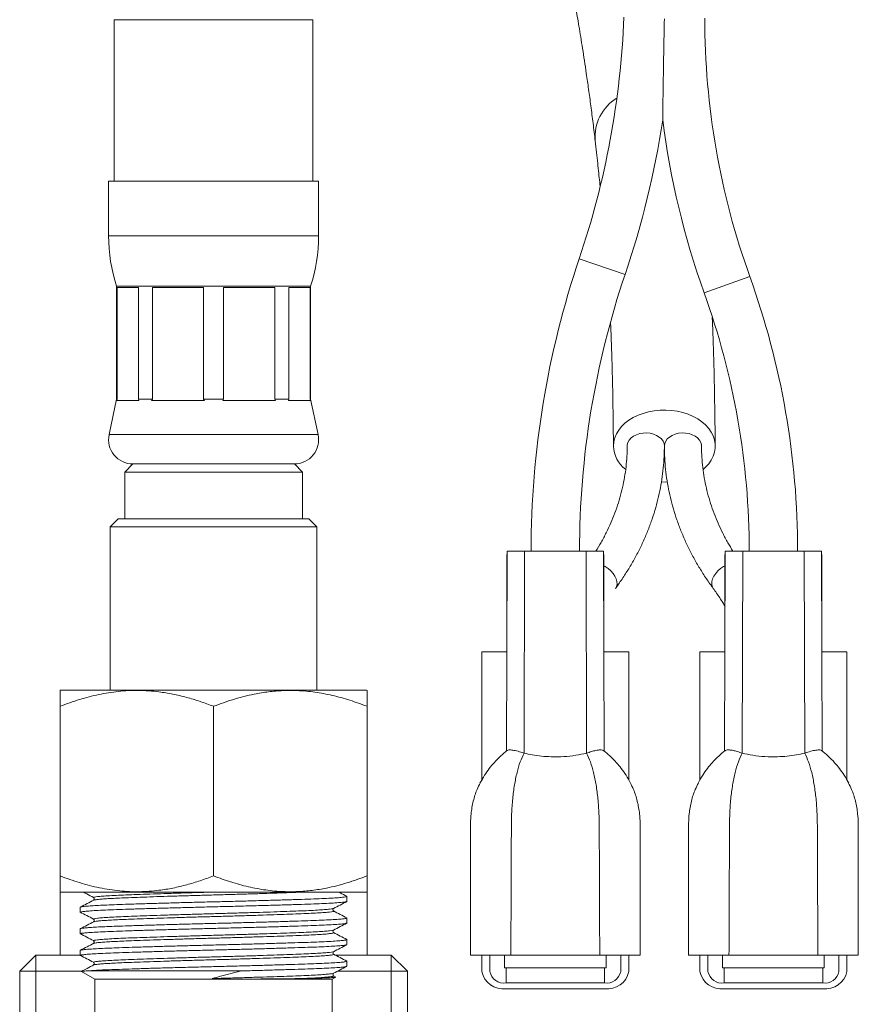
# Model space of a CAD drawing. Units: millimetres. Extents: x -267 to 527, y -416 to 619.
# Drawn here: x 475 to 527, y -121 to -60 of the extents above; entities that cross this region are included whole.
import ezdxf

# ---------------------------------------------------------------- set-up
doc = ezdxf.new("R2010")
doc.units = ezdxf.units.MM

msp = doc.modelspace()

# ---------------------------------------------------------------- linework, layer by layer
at = {"color": 7, "linetype": 'Continuous', "lineweight": 18}
for p, q in [((480.807, -60.133), (480.807, -70.133)), ((480.807, -60.133), (493.107, -60.133)), ((493.107, -70.133), (493.107, -60.133)), ((480.457, -70.133), (480.457, -73.511)), ((480.457, -70.133), (493.457, -70.133)), ((493.457, -73.511), (493.457, -70.133)), ((480.457, -73.511), (493.457, -73.511)), ((512.425, -75.904), (509.584, -74.943)), ((520.144, -76.026), (517.32, -77.041)), ((480.957, -76.633), (480.957, -83.633)), ((480.957, -76.633), (492.957, -76.633)), ((482.301, -76.713), (480.989, -76.713)), ((480.989, -76.713), (480.989, -83.633)), ((482.301, -83.633), (482.301, -76.713)), ((486.34, -76.713), (483.173, -76.713)), ((483.173, -76.713), (483.173, -83.633)), ((486.34, -83.633), (486.34, -76.713)), ((490.741, -76.713), (487.574, -76.713)), ((487.574, -76.713), (487.574, -83.633)), ((490.741, -83.633), (490.741, -76.713)), ((492.925, -76.713), (491.614, -76.713)), ((491.614, -76.713), (491.614, -83.633)), ((492.925, -83.633), (492.925, -76.713)), ((492.957, -83.633), (492.957, -76.633)), ((480.957, -83.633), (480.49, -85.82)), ((480.957, -83.633), (480.989, -83.633)), ((480.989, -83.633), (480.966, -83.713)), ((482.323, -83.713), (480.966, -83.713)), ((482.323, -83.713), (482.301, -83.633)), ((482.301, -83.633), (483.173, -83.633)), ((483.173, -83.633), (483.119, -83.713)), ((486.395, -83.713), (483.119, -83.713)), ((486.395, -83.713), (486.34, -83.633)), ((486.34, -83.633), (487.574, -83.633)), ((487.574, -83.633), (487.52, -83.713)), ((490.795, -83.713), (487.52, -83.713)), ((490.741, -83.633), (491.614, -83.633)), ((490.795, -83.713), (490.741, -83.633)), ((491.614, -83.633), (491.591, -83.713)), ((492.948, -83.713), (491.591, -83.713)), ((492.948, -83.713), (492.925, -83.633)), ((492.925, -83.633), (492.957, -83.633)), ((493.424, -85.82), (492.957, -83.633)), ((480.49, -85.82), (493.424, -85.82)), ((481.957, -87.633), (481.457, -88.133)), ((481.957, -87.633), (491.957, -87.633)), ((492.457, -88.133), (491.957, -87.633)), ((481.457, -88.133), (481.457, -91.033)), ((481.457, -88.133), (492.457, -88.133)), ((492.457, -91.033), (492.457, -88.133)), ((481.057, -91.033), (480.557, -91.533)), ((481.057, -91.033), (492.857, -91.033)), ((493.357, -91.533), (492.857, -91.033)), ((480.557, -91.533), (480.557, -101.633)), ((493.357, -91.533), (480.557, -91.533)), ((493.357, -101.633), (493.357, -91.533)), ((505.125, -93.033), (505.087, -105.42)), ((505.107, -98.781), (505.107, -93.229)), ((505.125, -93.033), (506.204, -93.033)), ((506.172, -105.533), (506.204, -93.033)), ((506.204, -93.033), (510.01, -93.033)), ((510.043, -105.533), (510.01, -93.033)), ((510.01, -93.033), (511.09, -93.033)), ((511.127, -105.42), (511.09, -93.033)), ((511.107, -98.781), (511.107, -93.229)), ((518.625, -93.033), (518.587, -105.42)), ((518.607, -98.781), (518.607, -93.229)), ((519.704, -93.033), (518.625, -93.033)), ((519.672, -105.533), (519.704, -93.033)), ((523.51, -93.033), (519.704, -93.033)), ((523.543, -105.533), (523.51, -93.033)), ((524.59, -93.033), (523.51, -93.033)), ((524.627, -105.42), (524.59, -93.033)), ((524.607, -98.781), (524.607, -93.229)), ((511.097, -96.452), (511.107, -96.435)), ((505.106, -99.254), (503.557, -99.254)), ((503.557, -99.254), (503.557, -107.197)), ((505.109, -99.254), (505.107, -99.254)), ((511.107, -99.254), (511.105, -99.254)), ((512.657, -99.254), (511.109, -99.254)), ((512.657, -107.197), (512.657, -99.254)), ((517.057, -107.197), (517.057, -99.254)), ((517.057, -99.254), (518.606, -99.254)), ((518.607, -99.254), (518.609, -99.254)), ((524.605, -99.254), (524.607, -99.254)), ((524.609, -99.254), (526.157, -99.254)), ((526.157, -99.254), (526.157, -107.197)), ((477.487, -101.633), (477.453, -101.657)), ((477.487, -101.633), (496.427, -101.633)), ((496.462, -101.657), (496.427, -101.633)), ((477.457, -113.133), (477.457, -102.633)), ((486.957, -113.133), (486.957, -102.633)), ((496.457, -113.133), (496.457, -102.633)), ((503.592, -107.136), (503.446, -107.39)), ((526.268, -107.39), (526.122, -107.136)), ((477.453, -114.11), (477.487, -114.133)), ((477.457, -114.124), (477.457, -118.033)), ((477.487, -114.133), (496.427, -114.133)), ((495.207, -114.713), (495.207, -114.403)), ((496.427, -114.133), (496.462, -114.11)), ((496.457, -114.124), (496.457, -118.033)), ((478.707, -115.072), (478.707, -115.381)), ((479.553, -114.631), (479.543, -114.636)), ((494.365, -115.304), (494.367, -115.305)), ((495.207, -116.05), (495.207, -115.74)), ((478.707, -116.409), (478.707, -116.718)), ((479.553, -115.968), (479.543, -115.973)), ((494.365, -116.641), (494.367, -116.642)), ((479.553, -117.305), (479.543, -117.31)), ((495.207, -117.387), (495.207, -117.077)), ((474.957, -119.033), (475.957, -118.033)), ((475.957, -119.033), (475.957, -118.033)), ((475.957, -118.033), (478.707, -118.033)), ((478.707, -117.746), (478.707, -118.055)), ((494.365, -117.978), (494.367, -117.979)), ((494.485, -118.033), (497.957, -118.033)), ((497.957, -118.033), (497.957, -119.033)), ((497.957, -118.033), (498.957, -119.033)), ((502.857, -118.033), (505.357, -118.033)), ((503.557, -118.033), (503.557, -119.053)), ((504.057, -118.033), (504.057, -119.053)), ((504.957, -118.833), (504.957, -118.033)), ((505.357, -118.033), (510.857, -118.033)), ((510.857, -118.033), (513.357, -118.033)), ((511.257, -118.833), (511.257, -118.033)), ((512.157, -119.053), (512.157, -118.033)), ((512.657, -118.033), (512.657, -119.053)), ((518.857, -118.033), (516.357, -118.033)), ((517.057, -118.033), (517.057, -119.053)), ((517.557, -119.053), (517.557, -118.033)), ((518.457, -118.833), (518.457, -118.033)), ((524.357, -118.033), (518.857, -118.033)), ((526.857, -118.033), (524.357, -118.033)), ((524.757, -118.833), (524.757, -118.033)), ((525.657, -118.033), (525.657, -119.053)), ((526.157, -118.033), (526.157, -119.053)), ((479.553, -118.642), (479.543, -118.647)), ((495.207, -118.724), (495.207, -118.414)), ((511.257, -118.833), (504.957, -118.833)), ((505.057, -118.833), (505.057, -119.76)), ((511.157, -118.833), (511.157, -119.76)), ((518.457, -118.833), (524.757, -118.833)), ((518.557, -118.833), (518.557, -119.76)), ((524.657, -118.833), (524.657, -119.76)), ((474.957, -127.723), (474.957, -119.033)), ((475.957, -119.033), (474.957, -119.033)), ((478.775, -119.033), (475.957, -119.033)), ((475.957, -119.033), (475.957, -126.613)), ((478.774, -119.052), (479.607, -119.533)), ((488.693, -119.014), (479.144, -119.014)), ((494.307, -119.533), (494.533, -119.403)), ((494.365, -119.315), (494.367, -119.316)), ((494.529, -119.393), (494.38, -119.315)), ((497.957, -119.033), (494.622, -119.033)), ((498.957, -119.033), (497.957, -119.033)), ((497.957, -126.613), (497.957, -119.033)), ((498.957, -119.033), (498.957, -127.723)), ((479.607, -119.533), (479.607, -122.033)), ((494.307, -119.533), (479.607, -119.533)), ((494.307, -122.033), (494.307, -119.533)), ((505.057, -119.76), (511.157, -119.76)), ((524.657, -119.76), (518.557, -119.76)), ((505.057, -120.114), (511.157, -120.114)), ((524.657, -120.114), (518.557, -120.114))]:
    msp.add_line(p, q, dxfattribs=at)
at = {"color": 7, "linetype": 'Continuous', "lineweight": 18, "flags": 128}
for points in [[(511.707, -86.526), (511.728, -86.272), (511.789, -86.022), (511.89, -85.778), (512.03, -85.543), (512.207, -85.322), (512.419, -85.116), (512.662, -84.929), (512.934, -84.762), (513.23, -84.619), (513.549, -84.5), (513.884, -84.408), (514.232, -84.343), (514.588, -84.307), (514.947, -84.3), (515.305, -84.321), (515.658, -84.372), (516, -84.451), (516.327, -84.556), (516.635, -84.688), (516.92, -84.843), (517.178, -85.02), (517.405, -85.217), (517.6, -85.431), (517.759, -85.659), (517.879, -85.899), (517.961, -86.146), (518.002, -86.399), (518.002, -86.653), (517.961, -86.906), (517.879, -87.154), (517.759, -87.393), (517.6, -87.621), (517.405, -87.835), (517.253, -87.972)], [(512.557, -86.526), (512.562, -86.449), (512.604, -86.297), (512.685, -86.154), (512.803, -86.024), (512.954, -85.912), (513.132, -85.822), (513.331, -85.758), (513.543, -85.721), (513.762, -85.714), (513.978, -85.736), (514.185, -85.786), (514.374, -85.864), (514.539, -85.965), (514.675, -86.087), (514.775, -86.224), (514.836, -86.372), (514.857, -86.526)], [(517.157, -86.526), (517.152, -86.449), (517.111, -86.297), (517.029, -86.154), (516.911, -86.024), (516.76, -85.912), (516.582, -85.822), (516.383, -85.758), (516.171, -85.721), (515.952, -85.714), (515.736, -85.736), (515.529, -85.786), (515.34, -85.864), (515.175, -85.965), (515.04, -86.087), (514.939, -86.224), (514.878, -86.372), (514.857, -86.526)], [(515.042, -88.75), (514.947, -88.753), (514.672, -88.75)], [(511.107, -93.933), (511.195, -93.983), (511.375, -94.106), (511.538, -94.25), (511.679, -94.408), (511.792, -94.575), (511.872, -94.745), (511.918, -94.912), (511.927, -95.07), (511.9, -95.213), (511.836, -95.336), (511.835, -95.337)], [(518.612, -93.931), (518.519, -93.983), (518.339, -94.106), (518.176, -94.25), (518.035, -94.408), (517.923, -94.575), (517.842, -94.745), (517.796, -94.912), (517.787, -95.07), (517.815, -95.213), (517.878, -95.336), (517.879, -95.337)]]:
    msp.add_lwpolyline(points, dxfattribs=at)
at = {"color": 7, "linetype": 'Continuous', "lineweight": 18}
for centre, radius, start, end in [((458.939, -57.814), 53.463, 341.31327, 357.68533), ((564.642, -60.033), 47.285, 180, 199.76825), ((513.369, -67.388), 2.801, 121.20428, 185.05775), ((458.939, -57.814), 56.463, 341.31327, 351.31669), ((564.642, -60.033), 50.285, 187.20263, 199.76825), ((490.457, -73.511), 10, 180, 198.19487), ((483.457, -73.511), 10, 341.80513, 0), ((563.07, -93.033), 56.463, 161.31327, 180), ((563.07, -93.033), 53.463, 161.31327, 180), ((472.822, -93.033), 50.285, 0, 19.76825), ((472.822, -93.033), 47.285, 0, 19.76825), ((481.957, -86.133), 1.5, 167.94689, 270), ((491.957, -86.133), 1.5, 270, 12.05311), ((513.603, -86.456), 1.898, 182.11765, 232.56888), ((504.877, -118.777), 1.349, 191.81059, 277.66063), ((504.932, -118.876), 0.893, 191.42175, 278.04947), ((511.352, -118.799), 1.329, 261.55602, 348.97276), ((511.282, -118.876), 0.893, 261.95053, 348.57825), ((518.362, -118.799), 1.329, 191.02724, 278.44398), ((518.432, -118.876), 0.893, 191.42175, 278.04947), ((524.837, -118.777), 1.349, 262.33937, 348.18941), ((524.782, -118.876), 0.893, 261.95053, 348.57825)]:
    msp.add_arc(centre, radius, start, end, dxfattribs=at)
for points, knots in [([(499.365, -25.162), (499.458, -25.383), (499.723, -26.016), (500.165, -27.104), (500.678, -28.392), (501.167, -29.655), (501.606, -30.814), (501.995, -31.864), (502.336, -32.804), (502.619, -33.6), (502.851, -34.261), (503.038, -34.799), (503.194, -35.254), (503.316, -35.612), (503.41, -35.89), (503.497, -36.149), (503.601, -36.461), (503.736, -36.866), (503.9, -37.365), (504.092, -37.957), (504.31, -38.639), (504.553, -39.411), (504.817, -40.268), (505.09, -41.173), (505.381, -42.162), (505.672, -43.175), (505.955, -44.185), (506.202, -45.092), (506.417, -45.899), (506.603, -46.611), (506.764, -47.236), (506.902, -47.78), (507.025, -48.275), (507.148, -48.774), (507.282, -49.326), (507.43, -49.946), (507.579, -50.581), (507.726, -51.22), (507.87, -51.856), (508.018, -52.524), (508.163, -53.189), (508.309, -53.872), (508.447, -54.533), (508.575, -55.157), (508.677, -55.662), (508.756, -56.063), (508.823, -56.401), (508.887, -56.733), (508.955, -57.085), (509.02, -57.432), (509.084, -57.771), (509.147, -58.11), (509.215, -58.486), (509.292, -58.912), (509.378, -59.4), (509.473, -59.95), (509.576, -60.561), (509.685, -61.222), (509.797, -61.93), (509.913, -62.682), (510.039, -63.528), (510.172, -64.468), (510.312, -65.499), (510.45, -66.572), (510.536, -67.282), (510.58, -67.646)], [0, 0, 0, 0, 0.012584, 0.036027, 0.062201, 0.086484, 0.108868, 0.1293, 0.147628, 0.16384, 0.176023, 0.186655, 0.195733, 0.203061, 0.207994, 0.212327, 0.218557, 0.226687, 0.236717, 0.248647, 0.26248, 0.278216, 0.295858, 0.315285, 0.334394, 0.357789, 0.379333, 0.399023, 0.41638, 0.431983, 0.445828, 0.457917, 0.468322, 0.479154, 0.491663, 0.505849, 0.521712, 0.535609, 0.550579, 0.566622, 0.583223, 0.598577, 0.616561, 0.632139, 0.645312, 0.654794, 0.662816, 0.671268, 0.680428, 0.690299, 0.698553, 0.707316, 0.717389, 0.728999, 0.742147, 0.757776, 0.775141, 0.794245, 0.815092, 0.837686, 0.86203, 0.892973, 0.926354, 0.962169, 1, 1, 1, 1]), ([(514.754, -66.338), (514.754, -66.338), (514.754, -66.337), (514.755, -66.292), (514.756, -66.19), (514.758, -66.031), (514.762, -65.782), (514.766, -65.456), (514.774, -64.921), (514.785, -64.17), (514.8, -63.204), (514.823, -61.816), (514.843, -60.771), (514.857, -60.074)], [0, 0, 0, 0, 0.008111, 0.021564, 0.043628, 0.074893, 0.107, 0.169726, 0.232541, 0.360218, 0.519777, 0.679378, 1, 1, 1, 1]), ([(510.579, -67.635), (510.605, -67.875), (510.656, -68.336), (510.728, -69.002), (510.793, -69.615), (510.842, -70.078), (510.869, -70.339), (510.876, -70.412)], [0, 0, 0, 0, 0.261748, 0.502864, 0.723377, 0.923319, 1, 1, 1, 1]), ([(518.007, -86.507), (518.005, -86.357), (518.002, -86.084), (517.997, -85.713), (517.993, -85.421), (517.99, -85.187), (517.987, -84.981), (517.984, -84.779), (517.98, -84.447), (517.973, -83.973), (517.963, -83.365), (517.952, -82.738), (517.938, -82.094), (517.922, -81.423), (517.904, -80.749), (517.883, -80.104), (517.861, -79.506), (517.84, -79), (517.825, -78.695), (517.82, -78.57)], [0, 0, 0, 0, 0.05526, 0.100758, 0.136502, 0.162955, 0.187377, 0.212278, 0.237658, 0.30997, 0.387878, 0.463005, 0.543382, 0.629011, 0.716391, 0.800012, 0.87783, 0.949844, 1, 1, 1, 1]), ([(511.526, -78.869), (511.53, -78.941), (511.543, -79.223), (511.563, -79.696), (511.586, -80.3), (511.606, -80.91), (511.624, -81.553), (511.642, -82.269), (511.658, -83.019), (511.671, -83.783), (511.68, -84.347), (511.685, -84.729), (511.688, -84.949), (511.691, -85.167), (511.694, -85.409), (511.697, -85.707), (511.702, -86.093), (511.705, -86.382), (511.707, -86.543)], [0, 0, 0, 0, 0.030211, 0.118925, 0.195042, 0.276793, 0.364125, 0.450571, 0.557568, 0.655128, 0.743686, 0.772118, 0.799956, 0.827202, 0.854574, 0.891136, 0.939615, 1, 1, 1, 1]), ([(512.557, -86.526), (512.556, -86.634), (512.553, -86.955), (512.522, -87.491), (512.45, -88.132), (512.34, -88.77), (512.196, -89.405), (512.015, -90.036), (511.799, -90.661), (511.548, -91.279), (511.263, -91.89), (510.955, -92.476), (510.726, -92.853), (510.616, -93.033)], [0, 0, 0, 0, 0.048422, 0.144985, 0.241525, 0.337987, 0.434326, 0.530506, 0.626497, 0.722283, 0.817855, 0.913211, 1, 1, 1, 1]), ([(511.835, -95.337), (511.916, -95.224), (512.148, -94.903), (512.506, -94.362), (512.897, -93.712), (513.253, -93.053), (513.575, -92.384), (513.861, -91.707), (514.112, -91.023), (514.327, -90.333), (514.506, -89.639), (514.649, -88.94), (514.756, -88.238), (514.826, -87.534), (514.854, -86.963), (514.856, -86.627), (514.857, -86.526)], [0, 0, 0, 0, 0.041891, 0.119608, 0.197242, 0.274757, 0.352147, 0.429408, 0.50654, 0.583548, 0.660438, 0.737221, 0.813911, 0.890525, 0.967083, 1, 1, 1, 1]), ([(514.857, -86.526), (514.858, -86.655), (514.861, -87.019), (514.895, -87.618), (514.969, -88.321), (515.08, -89.021), (515.227, -89.717), (515.409, -90.409), (515.627, -91.096), (515.881, -91.777), (516.17, -92.45), (516.493, -93.115), (516.851, -93.771), (517.243, -94.417), (517.591, -94.938), (517.81, -95.242), (517.879, -95.337)], [0, 0, 0, 0, 0.042072, 0.118581, 0.195098, 0.271641, 0.348233, 0.424894, 0.501641, 0.578488, 0.655446, 0.732523, 0.809724, 0.887047, 0.964492, 1, 1, 1, 1]), ([(519.098, -93.033), (518.993, -92.86), (518.768, -92.491), (518.464, -91.915), (518.178, -91.308), (517.927, -90.693), (517.71, -90.071), (517.529, -89.444), (517.382, -88.812), (517.271, -88.176), (517.196, -87.536), (517.162, -86.986), (517.158, -86.649), (517.157, -86.526)], [0, 0, 0, 0, 0.083452, 0.178303, 0.273354, 0.368618, 0.464102, 0.559808, 0.655728, 0.751846, 0.848137, 0.944564, 1, 1, 1, 1]), ([(517.879, -95.337), (517.95, -95.435), (518.158, -95.724), (518.407, -96.095), (518.57, -96.372), (518.617, -96.452)], [0, 0, 0, 0, 0.267765, 0.788739, 1, 1, 1, 1]), ([(477.457, -102.633), (477.858, -102.487), (478.646, -102.2), (479.85, -101.89), (481.073, -101.689), (482.32, -101.631), (483.448, -101.708), (484.434, -101.871), (485.283, -102.073), (486.125, -102.325), (486.68, -102.531), (486.957, -102.633)], [0, 0, 0, 0, 0.129963, 0.255795, 0.381581, 0.511653, 0.641729, 0.730745, 0.819774, 0.909882, 1, 1, 1, 1]), ([(477.457, -101.663), (477.457, -101.661), (477.457, -101.655), (477.457, -101.748), (477.457, -101.948), (477.457, -102.244), (477.457, -102.504), (477.457, -102.633)], [0, 0, 0, 0, 0.089877, 0.314824, 0.539821, 0.769882, 1, 1, 1, 1]), ([(486.957, -102.633), (487.371, -102.483), (488.198, -102.182), (489.338, -101.895), (490.357, -101.727), (491.249, -101.652), (492.209, -101.65), (493.231, -101.744), (494.316, -101.949), (495.394, -102.244), (496.103, -102.503), (496.457, -102.633)], [0, 0, 0, 0, 0.134204, 0.268354, 0.360523, 0.452792, 0.544936, 0.65741, 0.769909, 0.88494, 1, 1, 1, 1]), ([(496.457, -102.633), (496.457, -102.483), (496.457, -102.183), (496.457, -101.894), (496.457, -101.729), (496.457, -101.657), (496.457, -101.662), (496.457, -101.663)], [0, 0, 0, 0, 0.26841, 0.536711, 0.721051, 0.905588, 1, 1, 1, 1]), ([(505.115, -105.38), (504.987, -105.484), (504.704, -105.716), (504.343, -106.087), (504.008, -106.49), (503.709, -106.909), (503.537, -107.224), (503.446, -107.39)], [0, 0, 0, 0, 0.184597, 0.410974, 0.586711, 0.782959, 1, 1, 1, 1]), ([(506.172, -105.533), (506.044, -105.491), (505.783, -105.405), (505.457, -105.338), (505.241, -105.331), (505.136, -105.353), (505.121, -105.379), (505.119, -105.384)], [0, 0, 0, 0, 0.241777, 0.491422, 0.750194, 0.960563, 1, 1, 1, 1]), ([(511.087, -105.388), (511.073, -105.373), (511.035, -105.334), (510.864, -105.329), (510.619, -105.365), (510.348, -105.431), (510.143, -105.5), (510.043, -105.533)], [0, 0, 0, 0, 0.154407, 0.416634, 0.616197, 0.810481, 1, 1, 1, 1]), ([(512.768, -107.39), (512.678, -107.224), (512.505, -106.909), (512.207, -106.49), (511.871, -106.087), (511.51, -105.716), (511.227, -105.484), (511.099, -105.38)], [0, 0, 0, 0, 0.2170411, 0.4132891, 0.5890264, 0.8154027, 1, 1, 1, 1]), ([(518.615, -105.38), (518.487, -105.484), (518.204, -105.716), (517.843, -106.087), (517.508, -106.49), (517.209, -106.909), (517.037, -107.224), (516.946, -107.39)], [0, 0, 0, 0, 0.184597, 0.410974, 0.586711, 0.782959, 1, 1, 1, 1]), ([(518.628, -105.388), (518.642, -105.373), (518.679, -105.334), (518.85, -105.329), (519.096, -105.365), (519.367, -105.431), (519.571, -105.5), (519.672, -105.533)], [0, 0, 0, 0, 0.154407, 0.416634, 0.616197, 0.810481, 1, 1, 1, 1]), ([(523.543, -105.533), (523.671, -105.491), (523.931, -105.405), (524.257, -105.338), (524.473, -105.331), (524.578, -105.353), (524.593, -105.379), (524.595, -105.384)], [0, 0, 0, 0, 0.241777, 0.491422, 0.750194, 0.960563, 1, 1, 1, 1]), ([(526.268, -107.39), (526.178, -107.224), (526.005, -106.909), (525.707, -106.49), (525.371, -106.087), (525.01, -105.716), (524.727, -105.484), (524.599, -105.38)], [0, 0, 0, 0, 0.2170411, 0.4132891, 0.5890264, 0.8154027, 1, 1, 1, 1]), ([(505.357, -118.033), (505.364, -116.293), (505.372, -114.28), (505.381, -112.002), (505.383, -111.223), (505.387, -110.511), (505.388, -109.876), (505.405, -109.168), (505.459, -108.381), (505.568, -107.526), (505.723, -106.766), (505.911, -106.103), (506.089, -105.714), (506.172, -105.533)], [0, 0, 0, 0, 0.414161, 0.479123, 0.542034, 0.599569, 0.648602, 0.693168, 0.768039, 0.836506, 0.898173, 0.952725, 1, 1, 1, 1]), ([(510.043, -105.533), (509.824, -105.582), (509.374, -105.683), (508.631, -105.756), (507.912, -105.768), (507.257, -105.726), (506.688, -105.653), (506.341, -105.572), (506.172, -105.533)], [0, 0, 0, 0, 0.177997, 0.367729, 0.56265, 0.714505, 0.861248, 1, 1, 1, 1]), ([(510.857, -118.033), (510.85, -116.293), (510.843, -114.28), (510.834, -112.002), (510.831, -111.223), (510.827, -110.511), (510.826, -109.876), (510.809, -109.168), (510.755, -108.381), (510.646, -107.526), (510.491, -106.766), (510.304, -106.103), (510.125, -105.714), (510.043, -105.533)], [0, 0, 0, 0, 0.414161, 0.479123, 0.542034, 0.599569, 0.648602, 0.693168, 0.768039, 0.836506, 0.898173, 0.952725, 1, 1, 1, 1]), ([(518.857, -118.033), (518.864, -116.293), (518.872, -114.28), (518.881, -112.002), (518.883, -111.223), (518.887, -110.511), (518.888, -109.876), (518.905, -109.168), (518.959, -108.381), (519.068, -107.526), (519.223, -106.766), (519.411, -106.103), (519.589, -105.714), (519.672, -105.533)], [0, 0, 0, 0, 0.414161, 0.479123, 0.542034, 0.599569, 0.648602, 0.693168, 0.768039, 0.836506, 0.898173, 0.952725, 1, 1, 1, 1]), ([(519.672, -105.533), (519.89, -105.582), (520.341, -105.683), (521.084, -105.756), (521.802, -105.768), (522.457, -105.726), (523.026, -105.653), (523.374, -105.572), (523.543, -105.533)], [0, 0, 0, 0, 0.177997, 0.367729, 0.56265, 0.714505, 0.861248, 1, 1, 1, 1]), ([(524.357, -118.033), (524.35, -116.293), (524.343, -114.28), (524.334, -112.002), (524.331, -111.223), (524.327, -110.511), (524.326, -109.876), (524.309, -109.168), (524.255, -108.381), (524.146, -107.526), (523.991, -106.766), (523.804, -106.103), (523.625, -105.714), (523.543, -105.533)], [0, 0, 0, 0, 0.414161, 0.479123, 0.542034, 0.599569, 0.648602, 0.693168, 0.768039, 0.836506, 0.898173, 0.952725, 1, 1, 1, 1]), ([(502.857, -118.033), (502.857, -116.293), (502.857, -114.28), (502.857, -112.002), (502.856, -111.223), (502.859, -110.511), (502.851, -109.876), (502.888, -109.215), (503.015, -108.514), (503.209, -107.87), (503.395, -107.516), (503.462, -107.389)], [0, 0, 0, 0, 0.486083, 0.562326, 0.63616, 0.703682, 0.761218, 0.813591, 0.888279, 0.959897, 1, 1, 1, 1]), ([(513.357, -118.033), (513.357, -116.293), (513.357, -114.28), (513.357, -112.002), (513.358, -111.223), (513.355, -110.511), (513.363, -109.876), (513.326, -109.215), (513.199, -108.514), (513.006, -107.87), (512.819, -107.516), (512.752, -107.389)], [0, 0, 0, 0, 0.486083, 0.562326, 0.63616, 0.703682, 0.761218, 0.813591, 0.888279, 0.959897, 1, 1, 1, 1]), ([(516.357, -118.033), (516.357, -116.293), (516.357, -114.28), (516.357, -112.002), (516.356, -111.223), (516.359, -110.511), (516.351, -109.876), (516.388, -109.215), (516.515, -108.514), (516.709, -107.87), (516.895, -107.516), (516.962, -107.389)], [0, 0, 0, 0, 0.4860829, 0.5623256, 0.6361599, 0.7036818, 0.7612177, 0.8135909, 0.8882792, 0.9598967, 1, 1, 1, 1]), ([(526.857, -118.033), (526.857, -116.293), (526.857, -114.28), (526.857, -112.002), (526.858, -111.223), (526.855, -110.511), (526.863, -109.876), (526.826, -109.215), (526.699, -108.514), (526.506, -107.87), (526.319, -107.516), (526.252, -107.389)], [0, 0, 0, 0, 0.486083, 0.562326, 0.63616, 0.703682, 0.761218, 0.813591, 0.888279, 0.959897, 1, 1, 1, 1]), ([(477.457, -113.133), (477.457, -113.284), (477.457, -113.584), (477.457, -113.873), (477.457, -114.037), (477.457, -114.11), (477.457, -114.105), (477.457, -114.103)], [0, 0, 0, 0, 0.26841, 0.536711, 0.721051, 0.905588, 1, 1, 1, 1]), ([(486.957, -113.133), (486.683, -113.235), (486.135, -113.438), (485.296, -113.69), (484.444, -113.893), (483.466, -114.056), (482.364, -114.134), (481.13, -114.083), (479.893, -113.887), (478.66, -113.571), (477.858, -113.279), (477.457, -113.133)], [0, 0, 0, 0, 0.089101, 0.178193, 0.268238, 0.35827, 0.483891, 0.609508, 0.739747, 0.870037, 1, 1, 1, 1]), ([(496.457, -113.133), (496.043, -113.284), (495.216, -113.584), (494.077, -113.872), (493.057, -114.04), (492.165, -114.115), (491.205, -114.117), (490.183, -114.022), (489.098, -113.818), (488.02, -113.523), (487.311, -113.263), (486.957, -113.133)], [0, 0, 0, 0, 0.134204, 0.268354, 0.360523, 0.452792, 0.544936, 0.65741, 0.769909, 0.88494, 1, 1, 1, 1]), ([(496.457, -114.103), (496.457, -114.105), (496.457, -114.112), (496.457, -114.019), (496.457, -113.818), (496.457, -113.523), (496.457, -113.263), (496.457, -113.133)], [0, 0, 0, 0, 0.0898767, 0.3148243, 0.5398206, 0.769882, 1, 1, 1, 1]), ([(478.707, -115.072), (478.716, -115.065), (478.735, -115.05), (478.885, -115.027), (479.132, -115.002), (479.485, -114.977), (479.942, -114.952), (480.488, -114.928), (481.141, -114.904), (481.913, -114.878), (482.812, -114.85), (483.791, -114.821), (484.825, -114.792), (485.887, -114.764), (486.957, -114.738), (488.028, -114.711), (489.089, -114.683), (490.123, -114.654), (491.102, -114.625), (492.001, -114.597), (492.807, -114.571), (493.515, -114.544), (494.118, -114.516), (494.601, -114.487), (494.953, -114.458), (495.155, -114.43), (495.231, -114.409), (495.192, -114.397), (495.181, -114.393)], [0, 0, 0, 0, 0.033684, 0.067895, 0.102439, 0.138784, 0.175024, 0.210921, 0.246248, 0.286692, 0.32784, 0.369348, 0.410857, 0.452004, 0.492449, 0.532894, 0.574041, 0.61555, 0.657058, 0.698206, 0.73865, 0.779095, 0.820243, 0.861751, 0.90326, 0.944407, 0.984852, 1, 1, 1, 1]), ([(478.892, -114.133), (478.967, -114.173), (479.179, -114.283), (479.39, -114.393), (479.526, -114.464)], [0, 0, 0, 0, 0.35687, 1, 1, 1, 1]), ([(479.536, -114.464), (479.53, -114.466), (479.515, -114.471), (479.534, -114.476), (479.546, -114.479)], [0, 0, 0, 0, 0.34267, 1, 1, 1, 1]), ([(479.534, -114.48), (479.554, -114.5), (479.598, -114.544), (479.557, -114.604), (479.534, -114.636)], [0, 0, 0, 0, 0.4597474, 1, 1, 1, 1]), ([(487.022, -114.133), (487, -114.134), (486.66, -114.143), (485.992, -114.162), (485.036, -114.19), (484.104, -114.219), (483.222, -114.248), (482.412, -114.276), (481.686, -114.302), (481.048, -114.329), (480.505, -114.357), (480.069, -114.386), (479.756, -114.415), (479.57, -114.441), (479.546, -114.457), (479.536, -114.464)], [0, 0, 0, 0, 0.0056036, 0.0886197, 0.1730791, 0.2582792, 0.3434793, 0.4279388, 0.5109549, 0.593971, 0.6784305, 0.7636306, 0.8488306, 0.9332901, 1, 1, 1, 1]), ([(492.5, -114.133), (492.406, -114.137), (492.106, -114.15), (491.498, -114.172), (490.693, -114.2), (489.81, -114.229), (488.878, -114.258), (487.922, -114.286), (486.957, -114.313), (485.992, -114.339), (485.036, -114.367), (484.104, -114.396), (483.222, -114.425), (482.412, -114.453), (481.715, -114.479), (481.124, -114.503), (480.63, -114.528), (480.217, -114.553), (479.892, -114.578), (479.679, -114.603), (479.569, -114.62), (479.556, -114.629), (479.553, -114.631)], [0, 0, 0, 0, 0.025004, 0.080187, 0.136329, 0.192963, 0.249598, 0.30574, 0.360922, 0.416105, 0.472247, 0.528881, 0.585515, 0.641657, 0.69684, 0.745374, 0.794695, 0.844487, 0.894418, 0.944147, 0.988819, 1, 1, 1, 1]), ([(495.198, -114.394), (495.061, -114.323), (494.895, -114.236), (494.728, -114.149), (494.698, -114.133)], [0, 0, 0, 0, 0.818919, 1, 1, 1, 1]), ([(495.181, -114.723), (495.172, -114.728), (495.146, -114.743), (494.948, -114.768), (494.602, -114.796), (494.118, -114.825), (493.515, -114.853), (492.807, -114.88), (492.001, -114.906), (491.102, -114.935), (490.123, -114.963), (489.089, -114.992), (488.028, -115.02), (486.941, -115.047), (485.857, -115.074), (484.786, -115.103), (483.763, -115.131), (482.795, -115.16), (481.906, -115.188), (481.105, -115.214), (480.399, -115.241), (479.796, -115.269), (479.312, -115.298), (478.964, -115.327), (478.747, -115.355), (478.72, -115.372), (478.707, -115.381)], [0, 0, 0, 0, 0.025933, 0.068375, 0.111189, 0.154003, 0.196445, 0.238162, 0.279879, 0.322321, 0.365135, 0.407949, 0.450391, 0.492108, 0.535759, 0.577835, 0.620262, 0.662679, 0.704724, 0.746054, 0.787771, 0.830213, 0.873027, 0.915841, 0.958283, 1, 1, 1, 1]), ([(479.546, -114.631), (479.409, -114.702), (479.137, -114.844), (478.864, -114.986), (478.728, -115.057)], [0, 0, 0, 0, 0.49997, 1, 1, 1, 1]), ([(494.365, -115.149), (494.356, -115.154), (494.334, -115.168), (494.157, -115.193), (493.846, -115.221), (493.409, -115.25), (492.866, -115.278), (492.228, -115.305), (491.502, -115.332), (490.692, -115.36), (489.81, -115.389), (488.878, -115.417), (487.922, -115.446), (486.957, -115.472), (485.992, -115.499), (485.036, -115.527), (484.104, -115.556), (483.222, -115.585), (482.412, -115.613), (481.686, -115.639), (481.048, -115.666), (480.505, -115.694), (480.069, -115.723), (479.756, -115.752), (479.57, -115.778), (479.546, -115.794), (479.536, -115.801)], [0, 0, 0, 0, 0.024514, 0.067378, 0.110619, 0.153859, 0.196723, 0.238855, 0.280987, 0.323852, 0.367092, 0.410332, 0.453197, 0.495329, 0.537461, 0.580325, 0.623565, 0.666806, 0.70967, 0.751802, 0.793934, 0.836799, 0.880039, 0.923279, 0.966144, 1, 1, 1, 1]), ([(494.38, -115.304), (494.36, -115.284), (494.316, -115.241), (494.358, -115.181), (494.38, -115.149)], [0, 0, 0, 0, 0.4596665, 1, 1, 1, 1]), ([(494.38, -115.149), (494.516, -115.078), (494.788, -114.936), (495.061, -114.794), (495.197, -114.723)], [0, 0, 0, 0, 0.499974, 1, 1, 1, 1]), ([(478.707, -116.409), (478.716, -116.402), (478.735, -116.387), (478.885, -116.364), (479.132, -116.339), (479.485, -116.314), (479.942, -116.289), (480.488, -116.265), (481.141, -116.241), (481.913, -116.215), (482.812, -116.187), (483.791, -116.158), (484.825, -116.129), (485.887, -116.101), (486.957, -116.075), (488.028, -116.048), (489.089, -116.02), (490.123, -115.991), (491.102, -115.962), (492.001, -115.934), (492.807, -115.908), (493.515, -115.881), (494.118, -115.853), (494.601, -115.824), (494.953, -115.795), (495.155, -115.767), (495.231, -115.746), (495.192, -115.734), (495.181, -115.73)], [0, 0, 0, 0, 0.033684, 0.067895, 0.102439, 0.138784, 0.175024, 0.210921, 0.246248, 0.286692, 0.32784, 0.369348, 0.410857, 0.452004, 0.492449, 0.532894, 0.574041, 0.61555, 0.657058, 0.698206, 0.73865, 0.779095, 0.820243, 0.861751, 0.90326, 0.944407, 0.984852, 1, 1, 1, 1]), ([(478.71, -115.376), (478.846, -115.447), (479.118, -115.588), (479.39, -115.73), (479.526, -115.801)], [0, 0, 0, 0, 0.5000066, 1, 1, 1, 1]), ([(494.367, -115.305), (494.377, -115.309), (494.412, -115.321), (494.344, -115.342), (494.162, -115.37), (493.844, -115.399), (493.409, -115.428), (492.866, -115.456), (492.228, -115.482), (491.502, -115.509), (490.692, -115.537), (489.81, -115.566), (488.878, -115.595), (487.922, -115.623), (486.957, -115.65), (485.992, -115.676), (485.036, -115.704), (484.104, -115.733), (483.222, -115.762), (482.412, -115.79), (481.715, -115.816), (481.124, -115.84), (480.63, -115.865), (480.217, -115.89), (479.892, -115.915), (479.679, -115.94), (479.569, -115.957), (479.556, -115.966), (479.553, -115.968)], [0, 0, 0, 0, 0.015473, 0.056916, 0.09908, 0.141614, 0.184148, 0.226312, 0.267755, 0.309198, 0.351362, 0.393896, 0.43643, 0.478594, 0.520037, 0.561481, 0.603645, 0.646178, 0.688712, 0.730876, 0.772319, 0.80877, 0.845811, 0.883206, 0.920705, 0.958053, 0.991603, 1, 1, 1, 1]), ([(495.198, -115.731), (495.061, -115.66), (494.789, -115.517), (494.516, -115.375), (494.38, -115.304)], [0, 0, 0, 0, 0.500027, 1, 1, 1, 1]), ([(495.181, -116.06), (495.172, -116.065), (495.146, -116.08), (494.948, -116.105), (494.602, -116.133), (494.118, -116.162), (493.515, -116.19), (492.807, -116.217), (492.001, -116.243), (491.102, -116.272), (490.123, -116.3), (489.089, -116.329), (488.028, -116.357), (486.941, -116.384), (485.857, -116.411), (484.786, -116.44), (483.763, -116.468), (482.795, -116.497), (481.906, -116.525), (481.105, -116.551), (480.399, -116.578), (479.796, -116.606), (479.312, -116.635), (478.964, -116.664), (478.747, -116.692), (478.72, -116.709), (478.707, -116.718)], [0, 0, 0, 0, 0.025933, 0.068375, 0.1111891, 0.1540031, 0.1964451, 0.2381621, 0.279879, 0.322321, 0.3651351, 0.4079491, 0.4503911, 0.4921081, 0.5357595, 0.5778345, 0.6202617, 0.6626787, 0.7047238, 0.746054, 0.7877709, 0.8302129, 0.873027, 0.9158411, 0.9582831, 1, 1, 1, 1]), ([(479.546, -115.968), (479.409, -116.039), (479.137, -116.181), (478.864, -116.323), (478.728, -116.394)], [0, 0, 0, 0, 0.49997, 1, 1, 1, 1]), ([(479.536, -115.801), (479.53, -115.803), (479.515, -115.808), (479.534, -115.813), (479.546, -115.816)], [0, 0, 0, 0, 0.3426701, 1, 1, 1, 1]), ([(479.534, -115.817), (479.554, -115.837), (479.598, -115.881), (479.557, -115.941), (479.534, -115.973)], [0, 0, 0, 0, 0.459747, 1, 1, 1, 1]), ([(494.38, -116.486), (494.516, -116.415), (494.788, -116.273), (495.061, -116.131), (495.197, -116.06)], [0, 0, 0, 0, 0.499974, 1, 1, 1, 1]), ([(478.71, -116.713), (478.846, -116.784), (479.118, -116.925), (479.39, -117.067), (479.526, -117.138)], [0, 0, 0, 0, 0.500007, 1, 1, 1, 1]), ([(494.365, -116.486), (494.356, -116.491), (494.334, -116.505), (494.157, -116.53), (493.846, -116.558), (493.409, -116.587), (492.866, -116.615), (492.228, -116.642), (491.502, -116.669), (490.692, -116.697), (489.81, -116.726), (488.878, -116.754), (487.922, -116.783), (486.957, -116.809), (485.992, -116.836), (485.036, -116.864), (484.104, -116.893), (483.222, -116.922), (482.412, -116.95), (481.686, -116.976), (481.048, -117.003), (480.505, -117.031), (480.069, -117.06), (479.756, -117.089), (479.57, -117.115), (479.546, -117.131), (479.536, -117.138)], [0, 0, 0, 0, 0.024514, 0.067378, 0.110619, 0.153859, 0.196723, 0.238855, 0.280987, 0.323852, 0.367092, 0.410332, 0.453197, 0.495329, 0.537461, 0.580325, 0.623565, 0.666806, 0.70967, 0.751802, 0.793934, 0.836799, 0.880039, 0.923279, 0.966144, 1, 1, 1, 1]), ([(494.367, -116.642), (494.377, -116.646), (494.412, -116.658), (494.344, -116.679), (494.162, -116.707), (493.844, -116.736), (493.409, -116.765), (492.866, -116.793), (492.228, -116.819), (491.502, -116.846), (490.692, -116.874), (489.81, -116.903), (488.878, -116.932), (487.922, -116.96), (486.957, -116.987), (485.992, -117.013), (485.036, -117.041), (484.104, -117.07), (483.222, -117.099), (482.412, -117.127), (481.715, -117.153), (481.124, -117.177), (480.63, -117.202), (480.217, -117.227), (479.892, -117.252), (479.679, -117.277), (479.569, -117.294), (479.556, -117.303), (479.553, -117.305)], [0, 0, 0, 0, 0.015473, 0.056916, 0.09908, 0.141614, 0.184148, 0.226312, 0.267755, 0.309198, 0.351362, 0.393896, 0.43643, 0.478594, 0.520037, 0.561481, 0.603645, 0.646178, 0.688712, 0.730876, 0.772319, 0.80877, 0.845811, 0.883206, 0.920705, 0.958053, 0.991603, 1, 1, 1, 1]), ([(494.38, -116.641), (494.36, -116.621), (494.316, -116.578), (494.358, -116.518), (494.38, -116.486)], [0, 0, 0, 0, 0.459666, 1, 1, 1, 1]), ([(495.198, -117.068), (495.061, -116.997), (494.789, -116.854), (494.516, -116.712), (494.38, -116.641)], [0, 0, 0, 0, 0.5000269, 1, 1, 1, 1]), ([(478.707, -117.746), (478.716, -117.739), (478.735, -117.724), (478.885, -117.701), (479.132, -117.676), (479.485, -117.651), (479.942, -117.626), (480.488, -117.602), (481.141, -117.578), (481.913, -117.552), (482.812, -117.524), (483.791, -117.495), (484.825, -117.466), (485.887, -117.438), (486.957, -117.412), (488.028, -117.385), (489.089, -117.357), (490.123, -117.328), (491.102, -117.299), (492.001, -117.271), (492.807, -117.245), (493.515, -117.218), (494.118, -117.19), (494.601, -117.161), (494.953, -117.132), (495.155, -117.104), (495.231, -117.083), (495.192, -117.071), (495.181, -117.067)], [0, 0, 0, 0, 0.033684, 0.067895, 0.102439, 0.138784, 0.175024, 0.210921, 0.246248, 0.286692, 0.32784, 0.369348, 0.410857, 0.452004, 0.492449, 0.532894, 0.574041, 0.61555, 0.657058, 0.698206, 0.73865, 0.779095, 0.820243, 0.861751, 0.90326, 0.944407, 0.984852, 1, 1, 1, 1]), ([(495.181, -117.397), (495.172, -117.402), (495.146, -117.417), (494.948, -117.442), (494.602, -117.47), (494.118, -117.499), (493.515, -117.527), (492.807, -117.554), (492.001, -117.58), (491.102, -117.609), (490.123, -117.637), (489.089, -117.666), (488.028, -117.694), (486.941, -117.721), (485.857, -117.748), (484.786, -117.777), (483.763, -117.805), (482.795, -117.834), (481.906, -117.862), (481.105, -117.888), (480.399, -117.915), (479.796, -117.943), (479.312, -117.972), (478.964, -118.001), (478.747, -118.029), (478.72, -118.046), (478.707, -118.055)], [0, 0, 0, 0, 0.025933, 0.068375, 0.111189, 0.154003, 0.196445, 0.238162, 0.279879, 0.322321, 0.365135, 0.407949, 0.450391, 0.492108, 0.535759, 0.577835, 0.620262, 0.662679, 0.704724, 0.746054, 0.787771, 0.830213, 0.873027, 0.915841, 0.958283, 1, 1, 1, 1]), ([(479.546, -117.305), (479.409, -117.376), (479.137, -117.518), (478.864, -117.66), (478.728, -117.731)], [0, 0, 0, 0, 0.49997, 1, 1, 1, 1]), ([(479.536, -117.138), (479.53, -117.14), (479.515, -117.145), (479.534, -117.15), (479.546, -117.153)], [0, 0, 0, 0, 0.34267, 1, 1, 1, 1]), ([(479.534, -117.154), (479.554, -117.174), (479.598, -117.218), (479.557, -117.278), (479.534, -117.31)], [0, 0, 0, 0, 0.459747, 1, 1, 1, 1]), ([(494.38, -117.823), (494.516, -117.752), (494.788, -117.61), (495.061, -117.468), (495.197, -117.397)], [0, 0, 0, 0, 0.499974, 1, 1, 1, 1]), ([(478.71, -118.05), (478.846, -118.121), (479.118, -118.262), (479.39, -118.404), (479.526, -118.475)], [0, 0, 0, 0, 0.500007, 1, 1, 1, 1]), ([(494.365, -117.823), (494.356, -117.828), (494.334, -117.842), (494.157, -117.867), (493.846, -117.895), (493.409, -117.924), (492.866, -117.952), (492.228, -117.979), (491.502, -118.006), (490.692, -118.034), (489.81, -118.063), (488.878, -118.091), (487.922, -118.12), (486.957, -118.146), (485.992, -118.173), (485.036, -118.201), (484.104, -118.23), (483.222, -118.259), (482.412, -118.287), (481.686, -118.313), (481.048, -118.34), (480.505, -118.368), (480.069, -118.397), (479.756, -118.426), (479.57, -118.452), (479.546, -118.468), (479.536, -118.475)], [0, 0, 0, 0, 0.024514, 0.067378, 0.110619, 0.153859, 0.196723, 0.238855, 0.280987, 0.323852, 0.367092, 0.410332, 0.453197, 0.495329, 0.537461, 0.580325, 0.623565, 0.666806, 0.70967, 0.751802, 0.793934, 0.836799, 0.880039, 0.923279, 0.966144, 1, 1, 1, 1]), ([(494.367, -117.979), (494.377, -117.983), (494.412, -117.995), (494.344, -118.016), (494.162, -118.044), (493.844, -118.073), (493.409, -118.102), (492.866, -118.13), (492.228, -118.156), (491.502, -118.183), (490.692, -118.211), (489.81, -118.24), (488.878, -118.269), (487.922, -118.297), (486.957, -118.324), (485.992, -118.35), (485.036, -118.378), (484.104, -118.407), (483.222, -118.436), (482.412, -118.464), (481.715, -118.49), (481.124, -118.514), (480.63, -118.539), (480.217, -118.564), (479.892, -118.589), (479.679, -118.614), (479.569, -118.631), (479.556, -118.64), (479.553, -118.642)], [0, 0, 0, 0, 0.0154728, 0.0569163, 0.0990802, 0.1416139, 0.1841476, 0.2263116, 0.267755, 0.3091984, 0.3513624, 0.3938961, 0.4364298, 0.4785937, 0.5200372, 0.5614806, 0.6036445, 0.6461782, 0.6887119, 0.7308759, 0.7723193, 0.8087701, 0.8458112, 0.8832063, 0.9207051, 0.9580532, 0.9916025, 1, 1, 1, 1]), ([(494.38, -117.978), (494.36, -117.958), (494.316, -117.915), (494.358, -117.855), (494.38, -117.823)], [0, 0, 0, 0, 0.459666, 1, 1, 1, 1]), ([(495.198, -118.405), (495.061, -118.334), (494.789, -118.191), (494.516, -118.049), (494.38, -117.978)], [0, 0, 0, 0, 0.5000269, 1, 1, 1, 1]), ([(479.546, -118.642), (479.409, -118.713), (479.155, -118.846), (478.9, -118.979), (478.782, -119.04)], [0, 0, 0, 0, 0.535202, 1, 1, 1, 1]), ([(479.144, -119.014), (479.256, -119.005), (479.48, -118.988), (479.944, -118.963), (480.487, -118.939), (481.141, -118.915), (481.913, -118.889), (482.812, -118.861), (483.791, -118.832), (484.825, -118.803), (485.887, -118.775), (486.957, -118.749), (488.028, -118.722), (489.089, -118.694), (490.123, -118.665), (491.102, -118.636), (492.001, -118.608), (492.807, -118.582), (493.515, -118.555), (494.118, -118.527), (494.601, -118.498), (494.953, -118.469), (495.155, -118.441), (495.231, -118.42), (495.192, -118.408), (495.181, -118.404)], [0, 0, 0, 0, 0.040493, 0.08087, 0.120863, 0.160222, 0.205282, 0.251126, 0.297372, 0.343618, 0.389462, 0.434522, 0.479583, 0.525427, 0.571672, 0.617918, 0.663762, 0.708823, 0.753883, 0.799727, 0.845973, 0.892218, 0.938062, 0.983123, 1, 1, 1, 1]), ([(479.536, -118.475), (479.53, -118.477), (479.515, -118.482), (479.534, -118.487), (479.546, -118.49)], [0, 0, 0, 0, 0.34267, 1, 1, 1, 1]), ([(479.534, -118.491), (479.554, -118.511), (479.598, -118.555), (479.557, -118.615), (479.534, -118.647)], [0, 0, 0, 0, 0.459747, 1, 1, 1, 1]), ([(495.181, -118.734), (495.172, -118.739), (495.146, -118.754), (494.948, -118.779), (494.602, -118.807), (494.118, -118.836), (493.515, -118.864), (492.807, -118.891), (492.001, -118.917), (491.102, -118.946), (490.123, -118.974), (489.306, -118.997), (488.822, -119.01), (488.693, -119.014)], [0, 0, 0, 0, 0.061224, 0.161423, 0.2625, 0.363578, 0.463777, 0.562264, 0.660751, 0.76095, 0.862028, 0.963105, 1, 1, 1, 1]), ([(494.38, -119.16), (494.516, -119.089), (494.788, -118.947), (495.061, -118.805), (495.197, -118.734)], [0, 0, 0, 0, 0.4999741, 1, 1, 1, 1]), ([(479.144, -119.014), (479.09, -119.016), (478.982, -119.022), (478.869, -119.03), (478.796, -119.038), (478.763, -119.045), (478.772, -119.049), (478.775, -119.05)], [0, 0, 0, 0, 0.216109, 0.432218, 0.652746, 0.873273, 1, 1, 1, 1]), ([(486.882, -119.485), (487.052, -119.439), (487.427, -119.336), (488.031, -119.179), (488.472, -119.069), (488.693, -119.014)], [0, 0, 0, 0, 0.292487, 0.645076, 1, 1, 1, 1]), ([(494.365, -119.16), (494.356, -119.165), (494.334, -119.179), (494.157, -119.204), (493.846, -119.232), (493.409, -119.261), (492.866, -119.289), (492.228, -119.316), (491.502, -119.343), (490.692, -119.371), (489.81, -119.4), (488.878, -119.428), (487.922, -119.457), (487.251, -119.475), (486.907, -119.485), (486.882, -119.485)], [0, 0, 0, 0, 0.04916, 0.135122, 0.221837, 0.308552, 0.394513, 0.479005, 0.563497, 0.649458, 0.736173, 0.822888, 0.90885, 0.993342, 1, 1, 1, 1]), ([(494.367, -119.316), (494.377, -119.32), (494.412, -119.332), (494.344, -119.353), (494.162, -119.381), (493.845, -119.41), (493.408, -119.439), (492.925, -119.464), (492.566, -119.479), (492.421, -119.485)], [0, 0, 0, 0, 0.060731, 0.223396, 0.388889, 0.555834, 0.722778, 0.888271, 1, 1, 1, 1]), ([(494.533, -119.402), (494.524, -119.404), (494.507, -119.41), (494.413, -119.419), (494.267, -119.429), (494.069, -119.439), (493.818, -119.448), (493.475, -119.46), (493.025, -119.472), (492.624, -119.481), (492.421, -119.485)], [0, 0, 0, 0, 0.104713, 0.221821, 0.334509, 0.447197, 0.563233, 0.67927, 0.838485, 1, 1, 1, 1]), ([(494.38, -119.315), (494.36, -119.295), (494.316, -119.252), (494.358, -119.192), (494.38, -119.16)], [0, 0, 0, 0, 0.459666, 1, 1, 1, 1]), ([(492.421, -119.485), (492.375, -119.486), (492.141, -119.491), (491.79, -119.496), (491.257, -119.503), (490.778, -119.508), (490.162, -119.513), (489.587, -119.515), (488.993, -119.516), (488.489, -119.516), (488.021, -119.514), (487.552, -119.51), (487.187, -119.505), (486.962, -119.497), (486.899, -119.493), (486.885, -119.49), (486.881, -119.49), (486.879, -119.489), (486.878, -119.488), (486.878, -119.488), (486.878, -119.487), (486.878, -119.487), (486.879, -119.486), (486.881, -119.485), (486.882, -119.485)], [0, 0, 0, 0, 0.032256, 0.161439, 0.225967, 0.355155, 0.436381, 0.562497, 0.656872, 0.738288, 0.813579, 0.887485, 0.966774, 0.99089, 0.996868, 0.997549, 0.998063, 0.99858, 0.99879, 0.998933, 0.999077, 0.999207, 0.999442, 1, 1, 1, 1])]:
    msp.add_open_spline(points, degree=3, knots=knots, dxfattribs=at)

doc.saveas('drawing.dxf')
